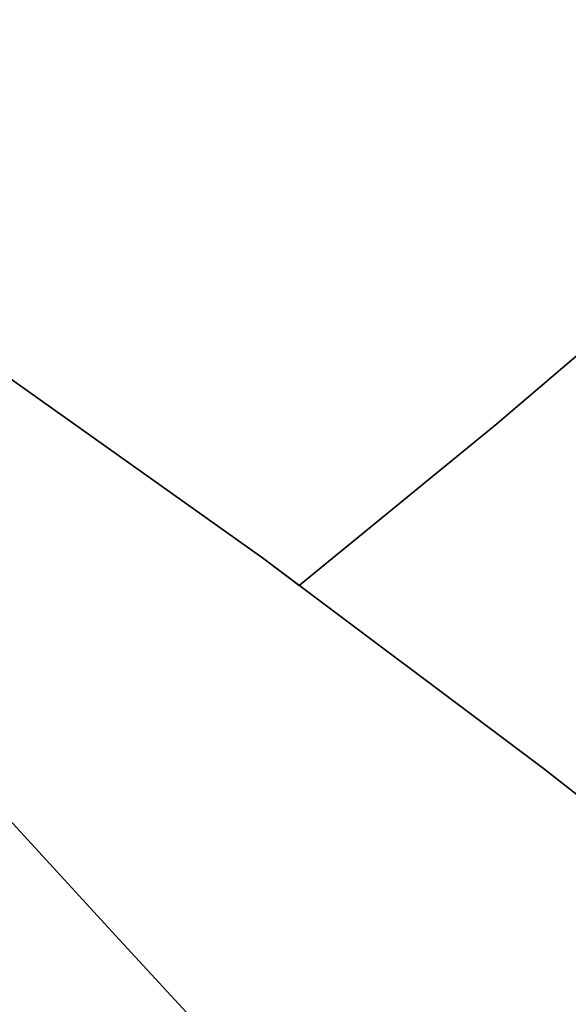
# Model space of a CAD drawing. Extents: x -335 to 327, y -288 to 362.
# Drawn here: x 57 to 61, y -30 to -23 of the extents above; entities that cross this region are included whole.
import ezdxf

# ---------------------------------------------------------------- set-up
doc = ezdxf.new("R2010")
doc.units = 0
doc.layers.add('BAUMSCHEIBEN', color=4, linetype='CONTINUOUS')

msp = doc.modelspace()

# ---------------------------------------------------------------- linework, layer by layer
at = {"layer": 'BAUMSCHEIBEN', "color": 0}
for points in [[(51.217238, -33.244456, 518.846264), (53.871151, -31.203601, 518.846264), (56.413295, -29.226315, 518.846264), (57.295188, -28.528193, 518.846264), (56.807849, -27.997869, 518.846264), (55.640208, -26.711655, 518.846264), (54.608468, -25.544437, 518.846264), (53.761038, -24.535589, 518.846264), (53.146331, -23.724485, 518.846264), (52.81276, -23.150499, 518.846264), (52.808735, -22.853007, 518.846264), (53.182668, -22.871382, 518.846264), (53.982972, -23.244999, 518.846264), (55.258058, -24.013232, 518.846264), (57.056339, -25.215456, 518.846264), (59.1084, -26.674668, 518.846264), (59.369153, -26.870232, 518.846264), (60.77709, -25.719542, 518.846264), (62.550173, -24.208023, 518.846264), (64.081122, -22.829301, 518.846264)], [(64.081122, -22.829301, 418.846264), (62.550173, -24.208023, 418.846264), (60.77709, -25.719542, 418.846264), (59.369153, -26.870232, 418.846264), (59.1084, -26.674668, 418.846264), (57.056339, -25.215456, 418.846264), (55.258058, -24.013232, 418.846264), (53.982972, -23.244999, 418.846264), (53.182668, -22.871382, 418.846264), (52.808735, -22.853007, 418.846264), (52.81276, -23.150499, 418.846264), (53.146331, -23.724485, 418.846264), (53.761038, -24.535589, 418.846264), (54.608468, -25.544437, 418.846264), (55.640208, -26.711655, 418.846264), (56.807849, -27.997869, 418.846264), (57.295188, -28.528193, 418.846264), (56.413295, -29.226315, 418.846264), (53.871151, -31.203601, 418.846264), (51.217238, -33.244456, 418.846264)], [(70.841513, -36.155587, 418.846264), (68.911405, -34.530146, 418.846264), (66.982745, -32.91186, 418.846264), (65.046824, -31.308949, 418.846264), (63.094933, -29.729634, 418.846264), (61.118362, -28.182134, 418.846264), (59.1084, -26.674668, 418.846264), (57.056339, -25.215456, 418.846264), (55.258058, -24.013232, 418.846264), (53.982972, -23.244999, 418.846264), (53.182668, -22.871382, 418.846264), (52.808735, -22.853007, 418.846264), (52.81276, -23.150499, 418.846264), (53.146331, -23.724485, 418.846264), (53.761038, -24.535589, 418.846264), (54.608468, -25.544437, 418.846264), (55.640208, -26.711655, 418.846264), (56.807849, -27.997869, 418.846264), (58.062976, -29.363704, 418.846264), (59.357179, -30.769785, 418.846264), (60.642046, -32.176738, 418.846264), (61.869165, -33.54519, 418.846264), (62.990124, -34.835765, 418.846264), (63.956512, -36.009088, 418.846264)], [(63.956512, -36.009088, 518.846264), (62.990124, -34.835765, 518.846264), (61.869165, -33.54519, 518.846264), (60.642046, -32.176738, 518.846264), (59.357179, -30.769785, 518.846264), (58.062976, -29.363704, 518.846264), (56.807849, -27.997869, 518.846264), (55.640208, -26.711655, 518.846264), (54.608468, -25.544437, 518.846264), (53.761038, -24.535589, 518.846264), (53.146331, -23.724485, 518.846264), (52.81276, -23.150499, 518.846264), (52.808735, -22.853007, 518.846264), (53.182668, -22.871382, 518.846264), (53.982972, -23.244999, 518.846264), (55.258058, -24.013232, 518.846264), (57.056339, -25.215456, 518.846264), (59.1084, -26.674668, 518.846264), (61.118362, -28.182134, 518.846264), (63.094933, -29.729634, 518.846264), (65.046824, -31.308949, 518.846264), (66.982745, -32.91186, 518.846264), (68.911405, -34.530146, 518.846264), (70.841513, -36.155587, 518.846264)], [(70.841513, -36.155587, 418.846264), (68.911405, -34.530146, 418.846264), (66.982745, -32.91186, 418.846264), (65.046824, -31.308949, 418.846264), (63.094933, -29.729634, 418.846264), (61.118362, -28.182134, 418.846264), (59.1084, -26.674668, 418.846264), (57.056339, -25.215456, 418.846264), (55.258058, -24.013232, 418.846264), (53.982972, -23.244999, 418.846264), (53.182668, -22.871382, 418.846264), (52.808735, -22.853007, 418.846264), (52.81276, -23.150499, 418.846264), (53.146331, -23.724485, 418.846264), (53.761038, -24.535589, 418.846264), (54.608468, -25.544437, 418.846264), (55.640208, -26.711655, 418.846264), (56.807849, -27.997869, 418.846264), (58.062976, -29.363704, 418.846264), (59.357179, -30.769785, 418.846264), (60.642046, -32.176738, 418.846264), (61.869165, -33.54519, 418.846264), (62.990124, -34.835765, 418.846264), (63.956512, -36.009088, 418.846264)], [(63.956512, -36.009088, 518.846264), (62.990124, -34.835765, 518.846264), (61.869165, -33.54519, 518.846264), (60.642046, -32.176738, 518.846264), (59.357179, -30.769785, 518.846264), (58.062976, -29.363704, 518.846264), (56.807849, -27.997869, 518.846264), (55.640208, -26.711655, 518.846264), (54.608468, -25.544437, 518.846264), (53.761038, -24.535589, 518.846264), (53.146331, -23.724485, 518.846264), (52.81276, -23.150499, 518.846264), (52.808735, -22.853007, 518.846264), (53.182668, -22.871382, 518.846264), (53.982972, -23.244999, 518.846264), (55.258058, -24.013232, 518.846264), (57.056339, -25.215456, 518.846264), (59.1084, -26.674668, 518.846264), (61.118362, -28.182134, 518.846264), (63.094933, -29.729634, 518.846264), (65.046824, -31.308949, 518.846264), (66.982745, -32.91186, 518.846264), (68.911405, -34.530146, 518.846264), (70.841513, -36.155587, 518.846264)], [(70.841513, -36.155587, 418.846264), (68.911405, -34.530146, 418.846264), (66.982745, -32.91186, 418.846264), (65.046824, -31.308949, 418.846264), (63.094933, -29.729634, 418.846264), (61.118362, -28.182134, 418.846264), (59.1084, -26.674668, 418.846264), (57.056339, -25.215456, 418.846264), (55.258058, -24.013232, 418.846264), (53.982972, -23.244999, 418.846264), (53.182668, -22.871382, 418.846264), (52.808735, -22.853007, 418.846264), (52.81276, -23.150499, 418.846264), (53.146331, -23.724485, 418.846264), (53.761038, -24.535589, 418.846264), (54.608468, -25.544437, 418.846264), (55.640208, -26.711655, 418.846264), (56.807849, -27.997869, 418.846264), (58.062976, -29.363704, 418.846264), (59.357179, -30.769785, 418.846264), (60.642046, -32.176738, 418.846264), (61.869165, -33.54519, 418.846264), (62.990124, -34.835765, 418.846264), (63.956512, -36.009088, 418.846264)], [(63.956512, -36.009088, 518.846264), (62.990124, -34.835765, 518.846264), (61.869165, -33.54519, 518.846264), (60.642046, -32.176738, 518.846264), (59.357179, -30.769785, 518.846264), (58.062976, -29.363704, 518.846264), (56.807849, -27.997869, 518.846264), (55.640208, -26.711655, 518.846264), (54.608468, -25.544437, 518.846264), (53.761038, -24.535589, 518.846264), (53.146331, -23.724485, 518.846264), (52.81276, -23.150499, 518.846264), (52.808735, -22.853007, 518.846264), (53.182668, -22.871382, 518.846264), (53.982972, -23.244999, 518.846264), (55.258058, -24.013232, 518.846264), (57.056339, -25.215456, 518.846264), (59.1084, -26.674668, 518.846264), (61.118362, -28.182134, 518.846264), (63.094933, -29.729634, 518.846264), (65.046824, -31.308949, 518.846264), (66.982745, -32.91186, 518.846264), (68.911405, -34.530146, 518.846264), (70.841513, -36.155587, 518.846264)], [(63.956512, -36.009088, 518.846264), (62.990124, -34.835765, 518.846264), (61.869165, -33.54519, 518.846264), (60.642046, -32.176738, 518.846264), (59.357179, -30.769785, 518.846264), (58.062976, -29.363704, 518.846264), (56.807849, -27.997869, 518.846264), (55.640208, -26.711655, 518.846264), (54.608468, -25.544437, 518.846264), (53.761038, -24.535589, 518.846264), (53.146331, -23.724485, 518.846264), (52.81276, -23.150499, 518.846264), (52.808735, -22.853007, 518.846264), (53.182668, -22.871382, 518.846264), (53.982972, -23.244999, 518.846264), (55.258058, -24.013232, 518.846264), (57.056339, -25.215456, 518.846264), (59.1084, -26.674668, 518.846264), (61.118362, -28.182134, 518.846264), (63.094933, -29.729634, 518.846264), (65.046824, -31.308949, 518.846264), (66.982745, -32.91186, 518.846264), (68.911405, -34.530146, 518.846264), (69.728738, -35.218463, 518.846264)], [(69.728738, -35.218463, 418.846264), (68.911405, -34.530146, 418.846264), (66.982745, -32.91186, 418.846264), (65.046824, -31.308949, 418.846264), (63.094933, -29.729634, 418.846264), (61.118362, -28.182134, 418.846264), (59.1084, -26.674668, 418.846264), (57.056339, -25.215456, 418.846264), (55.258058, -24.013232, 418.846264), (53.982972, -23.244999, 418.846264), (53.182668, -22.871382, 418.846264), (52.808735, -22.853007, 418.846264), (52.81276, -23.150499, 418.846264), (53.146331, -23.724485, 418.846264), (53.761038, -24.535589, 418.846264), (54.608468, -25.544437, 418.846264), (55.640208, -26.711655, 418.846264), (56.807849, -27.997869, 418.846264), (58.062976, -29.363704, 418.846264), (59.357179, -30.769785, 418.846264), (60.642046, -32.176738, 418.846264), (61.869165, -33.54519, 418.846264), (62.990124, -34.835765, 418.846264), (63.956512, -36.009088, 418.846264)], [(63.956512, -36.009088, 518.846264), (62.990124, -34.835765, 518.846264), (61.869165, -33.54519, 518.846264), (60.642046, -32.176738, 518.846264), (59.357179, -30.769785, 518.846264), (58.062976, -29.363704, 518.846264), (56.807849, -27.997869, 518.846264), (55.640208, -26.711655, 518.846264), (54.608468, -25.544437, 518.846264), (53.761038, -24.535589, 518.846264), (53.146331, -23.724485, 518.846264), (52.81276, -23.150499, 518.846264), (52.808735, -22.853007, 518.846264), (53.182668, -22.871382, 518.846264), (53.982972, -23.244999, 518.846264), (55.258058, -24.013232, 518.846264), (57.056339, -25.215456, 518.846264), (59.1084, -26.674668, 518.846264), (61.118362, -28.182134, 518.846264), (63.094933, -29.729634, 518.846264), (65.046824, -31.308949, 518.846264), (66.982745, -32.91186, 518.846264), (68.911405, -34.530146, 518.846264), (70.841513, -36.155587, 518.846264)], [(70.841513, -36.155587, 418.846264), (68.911405, -34.530146, 418.846264), (66.982745, -32.91186, 418.846264), (65.046824, -31.308949, 418.846264), (63.094933, -29.729634, 418.846264), (61.118362, -28.182134, 418.846264), (59.1084, -26.674668, 418.846264), (57.056339, -25.215456, 418.846264), (55.258058, -24.013232, 418.846264), (53.982972, -23.244999, 418.846264), (53.182668, -22.871382, 418.846264), (52.808735, -22.853007, 418.846264), (52.81276, -23.150499, 418.846264), (53.146331, -23.724485, 418.846264), (53.761038, -24.535589, 418.846264), (54.608468, -25.544437, 418.846264), (55.640208, -26.711655, 418.846264), (56.807849, -27.997869, 418.846264), (58.062976, -29.363704, 418.846264), (59.357179, -30.769785, 418.846264), (60.642046, -32.176738, 418.846264), (61.869165, -33.54519, 418.846264), (62.990124, -34.835765, 418.846264), (63.956512, -36.009088, 418.846264)], [(63.956512, -36.009088, 518.846264), (62.990124, -34.835765, 518.846264), (61.869165, -33.54519, 518.846264), (60.642046, -32.176738, 518.846264), (59.357179, -30.769785, 518.846264), (58.062976, -29.363704, 518.846264), (56.807849, -27.997869, 518.846264), (55.640208, -26.711655, 518.846264), (54.608468, -25.544437, 518.846264), (53.761038, -24.535589, 518.846264), (53.146331, -23.724485, 518.846264), (52.81276, -23.150499, 518.846264), (52.808735, -22.853007, 518.846264), (53.182668, -22.871382, 518.846264), (53.982972, -23.244999, 518.846264), (55.258058, -24.013232, 518.846264), (57.056339, -25.215456, 518.846264), (59.1084, -26.674668, 518.846264), (61.118362, -28.182134, 518.846264), (63.094933, -29.729634, 518.846264), (65.046824, -31.308949, 518.846264), (66.982745, -32.91186, 518.846264), (68.911405, -34.530146, 518.846264), (70.841513, -36.155587, 518.846264)], [(70.841513, -36.155587, 418.846264), (68.911405, -34.530146, 418.846264), (66.982745, -32.91186, 418.846264), (65.046824, -31.308949, 418.846264), (63.094933, -29.729634, 418.846264), (61.118362, -28.182134, 418.846264), (59.1084, -26.674668, 418.846264), (57.056339, -25.215456, 418.846264), (55.258058, -24.013232, 418.846264), (53.982972, -23.244999, 418.846264), (53.182668, -22.871382, 418.846264), (52.808735, -22.853007, 418.846264), (52.81276, -23.150499, 418.846264), (53.146331, -23.724485, 418.846264), (53.761038, -24.535589, 418.846264), (54.608468, -25.544437, 418.846264), (55.640208, -26.711655, 418.846264), (56.807849, -27.997869, 418.846264), (58.062976, -29.363704, 418.846264), (59.357179, -30.769785, 418.846264), (60.642046, -32.176738, 418.846264), (61.869165, -33.54519, 418.846264), (62.990124, -34.835765, 418.846264), (63.956512, -36.009088, 418.846264)], [(63.956512, -36.009088, 518.846264), (62.990124, -34.835765, 518.846264), (61.869165, -33.54519, 518.846264), (60.642046, -32.176738, 518.846264), (59.357179, -30.769785, 518.846264), (58.062976, -29.363704, 518.846264), (56.807849, -27.997869, 518.846264), (55.640208, -26.711655, 518.846264), (54.608468, -25.544437, 518.846264), (53.761038, -24.535589, 518.846264), (53.146331, -23.724485, 518.846264), (52.81276, -23.150499, 518.846264), (52.808735, -22.853007, 518.846264), (53.182668, -22.871382, 518.846264), (53.982972, -23.244999, 518.846264), (55.258058, -24.013232, 518.846264), (57.056339, -25.215456, 518.846264), (59.1084, -26.674668, 518.846264), (61.118362, -28.182134, 518.846264), (63.094933, -29.729634, 518.846264), (65.046824, -31.308949, 518.846264), (66.982745, -32.91186, 518.846264), (68.911405, -34.530146, 518.846264), (70.841513, -36.155587, 518.846264)], [(70.841513, -36.155587, 418.846264), (68.911405, -34.530146, 418.846264), (66.982745, -32.91186, 418.846264), (65.046824, -31.308949, 418.846264), (63.094933, -29.729634, 418.846264), (61.118362, -28.182134, 418.846264), (59.1084, -26.674668, 418.846264), (57.056339, -25.215456, 418.846264), (55.258058, -24.013232, 418.846264), (53.982972, -23.244999, 418.846264), (53.182668, -22.871382, 418.846264), (52.808735, -22.853007, 418.846264), (52.81276, -23.150499, 418.846264), (53.146331, -23.724485, 418.846264), (53.761038, -24.535589, 418.846264), (54.608468, -25.544437, 418.846264), (55.640208, -26.711655, 418.846264), (56.807849, -27.997869, 418.846264), (58.062976, -29.363704, 418.846264), (59.357179, -30.769785, 418.846264), (60.642046, -32.176738, 418.846264), (61.869165, -33.54519, 418.846264), (62.990124, -34.835765, 418.846264), (63.956512, -36.009088, 418.846264)], [(63.956512, -36.009088, 518.846264), (62.990124, -34.835765, 518.846264), (61.869165, -33.54519, 518.846264), (60.642046, -32.176738, 518.846264), (59.357179, -30.769785, 518.846264), (58.062976, -29.363704, 518.846264), (56.807849, -27.997869, 518.846264), (55.640208, -26.711655, 518.846264), (54.608468, -25.544437, 518.846264), (53.761038, -24.535589, 518.846264), (53.146331, -23.724485, 518.846264), (52.81276, -23.150499, 518.846264), (52.808735, -22.853007, 518.846264), (53.182668, -22.871382, 518.846264), (53.982972, -23.244999, 518.846264), (55.258058, -24.013232, 518.846264), (57.056339, -25.215456, 518.846264), (59.1084, -26.674668, 518.846264), (61.118362, -28.182134, 518.846264), (63.094933, -29.729634, 518.846264), (65.046824, -31.308949, 518.846264), (66.982745, -32.91186, 518.846264), (68.911405, -34.530146, 518.846264), (70.841513, -36.155587, 518.846264)], [(70.841513, -36.155587, 418.846264), (68.911405, -34.530146, 418.846264), (66.982745, -32.91186, 418.846264), (65.046824, -31.308949, 418.846264), (63.094933, -29.729634, 418.846264), (61.118362, -28.182134, 418.846264), (59.1084, -26.674668, 418.846264), (57.056339, -25.215456, 418.846264), (55.258058, -24.013232, 418.846264), (53.982972, -23.244999, 418.846264), (53.182668, -22.871382, 418.846264), (52.808735, -22.853007, 418.846264), (52.81276, -23.150499, 418.846264), (53.146331, -23.724485, 418.846264), (53.761038, -24.535589, 418.846264), (54.608468, -25.544437, 418.846264), (55.640208, -26.711655, 418.846264), (56.807849, -27.997869, 418.846264), (58.062976, -29.363704, 418.846264), (59.357179, -30.769785, 418.846264), (60.642046, -32.176738, 418.846264), (61.869165, -33.54519, 418.846264), (62.990124, -34.835765, 418.846264), (63.956512, -36.009088, 418.846264)], [(63.956512, -36.009088, 518.846264), (62.990124, -34.835765, 518.846264), (61.869165, -33.54519, 518.846264), (60.642046, -32.176738, 518.846264), (59.357179, -30.769785, 518.846264), (58.062976, -29.363704, 518.846264), (56.807849, -27.997869, 518.846264), (55.640208, -26.711655, 518.846264), (54.608468, -25.544437, 518.846264), (53.761038, -24.535589, 518.846264), (53.146331, -23.724485, 518.846264), (52.81276, -23.150499, 518.846264), (52.808735, -22.853007, 518.846264), (53.182668, -22.871382, 518.846264), (53.982972, -23.244999, 518.846264), (55.258058, -24.013232, 518.846264), (57.056339, -25.215456, 518.846264), (59.1084, -26.674668, 518.846264), (61.118362, -28.182134, 518.846264), (63.094933, -29.729634, 518.846264), (65.046824, -31.308949, 518.846264), (66.982745, -32.91186, 518.846264), (68.911405, -34.530146, 518.846264), (70.841513, -36.155587, 518.846264)], [(70.841513, -36.155587, 418.846264), (68.911405, -34.530146, 418.846264), (66.982745, -32.91186, 418.846264), (65.046824, -31.308949, 418.846264), (63.094933, -29.729634, 418.846264), (61.118362, -28.182134, 418.846264), (59.1084, -26.674668, 418.846264), (57.056339, -25.215456, 418.846264), (55.258058, -24.013232, 418.846264), (53.982972, -23.244999, 418.846264), (53.182668, -22.871382, 418.846264), (52.808735, -22.853007, 418.846264), (52.81276, -23.150499, 418.846264), (53.146331, -23.724485, 418.846264), (53.761038, -24.535589, 418.846264), (54.608468, -25.544437, 418.846264), (55.640208, -26.711655, 418.846264), (56.807849, -27.997869, 418.846264), (58.062976, -29.363704, 418.846264), (59.357179, -30.769785, 418.846264), (60.642046, -32.176738, 418.846264), (61.869165, -33.54519, 418.846264), (62.990124, -34.835765, 418.846264), (63.956512, -36.009088, 418.846264)], [(63.956512, -36.009088, 518.846264), (62.990124, -34.835765, 518.846264), (61.869165, -33.54519, 518.846264), (60.642046, -32.176738, 518.846264), (59.357179, -30.769785, 518.846264), (58.062976, -29.363704, 518.846264), (56.807849, -27.997869, 518.846264), (55.640208, -26.711655, 518.846264), (54.608468, -25.544437, 518.846264), (53.761038, -24.535589, 518.846264), (53.146331, -23.724485, 518.846264), (52.81276, -23.150499, 518.846264), (52.808735, -22.853007, 518.846264), (53.182668, -22.871382, 518.846264), (53.982972, -23.244999, 518.846264), (55.258058, -24.013232, 518.846264), (57.056339, -25.215456, 518.846264), (59.1084, -26.674668, 518.846264), (61.118362, -28.182134, 518.846264), (63.094933, -29.729634, 518.846264), (65.046824, -31.308949, 518.846264), (66.982745, -32.91186, 518.846264), (68.911405, -34.530146, 518.846264), (70.841513, -36.155587, 518.846264)], [(70.841513, -36.155587, 418.846264), (68.911405, -34.530146, 418.846264), (66.982745, -32.91186, 418.846264), (65.046824, -31.308949, 418.846264), (63.094933, -29.729634, 418.846264), (61.118362, -28.182134, 418.846264), (59.1084, -26.674668, 418.846264), (57.056339, -25.215456, 418.846264), (55.258058, -24.013232, 418.846264), (53.982972, -23.244999, 418.846264), (53.182668, -22.871382, 418.846264), (52.808735, -22.853007, 418.846264), (52.81276, -23.150499, 418.846264), (53.146331, -23.724485, 418.846264), (53.761038, -24.535589, 418.846264), (54.608468, -25.544437, 418.846264), (55.640208, -26.711655, 418.846264), (56.807849, -27.997869, 418.846264), (58.062976, -29.363704, 418.846264), (59.357179, -30.769785, 418.846264), (60.642046, -32.176738, 418.846264), (61.869165, -33.54519, 418.846264), (62.990124, -34.835765, 418.846264), (63.956512, -36.009088, 418.846264)], [(63.956512, -36.009088, 518.846264), (62.990124, -34.835765, 518.846264), (61.869165, -33.54519, 518.846264), (60.642046, -32.176738, 518.846264), (59.357179, -30.769785, 518.846264), (58.062976, -29.363704, 518.846264), (56.807849, -27.997869, 518.846264), (55.640208, -26.711655, 518.846264), (54.608468, -25.544437, 518.846264), (53.761038, -24.535589, 518.846264), (53.146331, -23.724485, 518.846264), (52.81276, -23.150499, 518.846264), (52.808735, -22.853007, 518.846264), (53.182668, -22.871382, 518.846264), (53.982972, -23.244999, 518.846264), (55.258058, -24.013232, 518.846264), (57.056339, -25.215456, 518.846264), (59.1084, -26.674668, 518.846264), (61.118362, -28.182134, 518.846264), (63.094933, -29.729634, 518.846264), (65.046824, -31.308949, 518.846264), (66.982745, -32.91186, 518.846264), (68.911405, -34.530146, 518.846264), (70.841513, -36.155587, 518.846264)], [(70.841513, -36.155587, 418.846264), (68.911405, -34.530146, 418.846264), (66.982745, -32.91186, 418.846264), (65.046824, -31.308949, 418.846264), (63.094933, -29.729634, 418.846264), (61.118362, -28.182134, 418.846264), (59.1084, -26.674668, 418.846264), (57.056339, -25.215456, 418.846264), (55.258058, -24.013232, 418.846264), (53.982972, -23.244999, 418.846264), (53.182668, -22.871382, 418.846264), (52.808735, -22.853007, 418.846264), (52.81276, -23.150499, 418.846264), (53.146331, -23.724485, 418.846264), (53.761038, -24.535589, 418.846264), (54.608468, -25.544437, 418.846264), (55.640208, -26.711655, 418.846264), (56.807849, -27.997869, 418.846264), (58.062976, -29.363704, 418.846264), (59.357179, -30.769785, 418.846264), (60.642046, -32.176738, 418.846264), (61.869165, -33.54519, 418.846264), (62.990124, -34.835765, 418.846264), (63.956512, -36.009088, 418.846264)], [(63.956512, -36.009088, 518.846264), (62.990124, -34.835765, 518.846264), (61.869165, -33.54519, 518.846264), (60.642046, -32.176738, 518.846264), (59.357179, -30.769785, 518.846264), (58.062976, -29.363704, 518.846264), (56.807849, -27.997869, 518.846264), (55.640208, -26.711655, 518.846264), (54.608468, -25.544437, 518.846264), (53.761038, -24.535589, 518.846264), (53.146331, -23.724485, 518.846264), (52.81276, -23.150499, 518.846264), (52.808735, -22.853007, 518.846264), (53.182668, -22.871382, 518.846264), (53.982972, -23.244999, 518.846264), (55.258058, -24.013232, 518.846264), (57.056339, -25.215456, 518.846264), (59.1084, -26.674668, 518.846264), (61.118362, -28.182134, 518.846264), (63.094933, -29.729634, 518.846264), (65.046824, -31.308949, 518.846264), (66.982745, -32.91186, 518.846264), (68.911405, -34.530146, 518.846264), (70.841513, -36.155587, 518.846264)], [(70.841513, -36.155587, 418.846264), (68.911405, -34.530146, 418.846264), (66.982745, -32.91186, 418.846264), (65.046824, -31.308949, 418.846264), (63.094933, -29.729634, 418.846264), (61.118362, -28.182134, 418.846264), (59.1084, -26.674668, 418.846264), (57.056339, -25.215456, 418.846264), (55.258058, -24.013232, 418.846264), (53.982972, -23.244999, 418.846264), (53.182668, -22.871382, 418.846264), (52.808735, -22.853007, 418.846264), (52.81276, -23.150499, 418.846264), (53.146331, -23.724485, 418.846264), (53.761038, -24.535589, 418.846264), (54.608468, -25.544437, 418.846264), (55.640208, -26.711655, 418.846264), (56.807849, -27.997869, 418.846264), (58.062976, -29.363704, 418.846264), (59.357179, -30.769785, 418.846264), (60.642046, -32.176738, 418.846264), (61.869165, -33.54519, 418.846264), (62.990124, -34.835765, 418.846264), (63.956512, -36.009088, 418.846264)], [(63.956512, -36.009088, 518.846264), (62.990124, -34.835765, 518.846264), (61.869165, -33.54519, 518.846264), (60.642046, -32.176738, 518.846264), (59.357179, -30.769785, 518.846264), (58.062976, -29.363704, 518.846264), (56.807849, -27.997869, 518.846264), (55.640208, -26.711655, 518.846264), (54.608468, -25.544437, 518.846264), (53.761038, -24.535589, 518.846264), (53.146331, -23.724485, 518.846264), (52.81276, -23.150499, 518.846264), (52.808735, -22.853007, 518.846264), (53.182668, -22.871382, 518.846264), (53.982972, -23.244999, 518.846264), (55.258058, -24.013232, 518.846264), (57.056339, -25.215456, 518.846264), (59.1084, -26.674668, 518.846264), (61.118362, -28.182134, 518.846264), (63.094933, -29.729634, 518.846264), (65.046824, -31.308949, 518.846264), (66.982745, -32.91186, 518.846264), (68.911405, -34.530146, 518.846264), (70.841513, -36.155587, 518.846264)], [(70.841513, -36.155587, 418.846264), (68.911405, -34.530146, 418.846264), (66.982745, -32.91186, 418.846264), (65.046824, -31.308949, 418.846264), (63.094933, -29.729634, 418.846264), (61.118362, -28.182134, 418.846264), (59.1084, -26.674668, 418.846264), (57.056339, -25.215456, 418.846264), (55.258058, -24.013232, 418.846264), (53.982972, -23.244999, 418.846264), (53.182668, -22.871382, 418.846264), (52.808735, -22.853007, 418.846264), (52.81276, -23.150499, 418.846264), (53.146331, -23.724485, 418.846264), (53.761038, -24.535589, 418.846264), (54.608468, -25.544437, 418.846264), (55.640208, -26.711655, 418.846264), (56.807849, -27.997869, 418.846264), (58.062976, -29.363704, 418.846264), (59.357179, -30.769785, 418.846264), (60.642046, -32.176738, 418.846264), (61.869165, -33.54519, 418.846264), (62.990124, -34.835765, 418.846264), (63.956512, -36.009088, 418.846264)], [(63.956512, -36.009088, 518.846264), (62.990124, -34.835765, 518.846264), (61.869165, -33.54519, 518.846264), (60.642046, -32.176738, 518.846264), (59.357179, -30.769785, 518.846264), (58.062976, -29.363704, 518.846264), (56.807849, -27.997869, 518.846264), (55.640208, -26.711655, 518.846264), (54.608468, -25.544437, 518.846264), (53.761038, -24.535589, 518.846264), (53.146331, -23.724485, 518.846264), (52.81276, -23.150499, 518.846264), (52.808735, -22.853007, 518.846264), (53.182668, -22.871382, 518.846264), (53.982972, -23.244999, 518.846264), (55.258058, -24.013232, 518.846264), (57.056339, -25.215456, 518.846264), (59.1084, -26.674668, 518.846264), (61.118362, -28.182134, 518.846264), (63.094933, -29.729634, 518.846264), (65.046824, -31.308949, 518.846264), (66.982745, -32.91186, 518.846264), (68.911405, -34.530146, 518.846264), (70.841513, -36.155587, 518.846264)], [(70.841513, -36.155587, 418.846264), (68.911405, -34.530146, 418.846264), (66.982745, -32.91186, 418.846264), (65.046824, -31.308949, 418.846264), (63.094933, -29.729634, 418.846264), (61.118362, -28.182134, 418.846264), (59.1084, -26.674668, 418.846264), (57.056339, -25.215456, 418.846264), (55.258058, -24.013232, 418.846264), (53.982972, -23.244999, 418.846264), (53.182668, -22.871382, 418.846264), (52.808735, -22.853007, 418.846264), (52.81276, -23.150499, 418.846264), (53.146331, -23.724485, 418.846264), (53.761038, -24.535589, 418.846264), (54.608468, -25.544437, 418.846264), (55.640208, -26.711655, 418.846264), (56.807849, -27.997869, 418.846264), (58.062976, -29.363704, 418.846264), (59.357179, -30.769785, 418.846264), (60.642046, -32.176738, 418.846264), (61.869165, -33.54519, 418.846264), (62.990124, -34.835765, 418.846264), (63.956512, -36.009088, 418.846264)], [(63.956512, -36.009088, 518.846264), (62.990124, -34.835765, 518.846264), (61.869165, -33.54519, 518.846264), (60.642046, -32.176738, 518.846264), (59.357179, -30.769785, 518.846264), (58.062976, -29.363704, 518.846264), (56.807849, -27.997869, 518.846264), (55.640208, -26.711655, 518.846264), (54.608468, -25.544437, 518.846264), (53.761038, -24.535589, 518.846264), (53.146331, -23.724485, 518.846264), (52.81276, -23.150499, 518.846264), (52.808735, -22.853007, 518.846264), (53.182668, -22.871382, 518.846264), (53.982972, -23.244999, 518.846264), (55.258058, -24.013232, 518.846264), (57.056339, -25.215456, 518.846264), (59.1084, -26.674668, 518.846264), (61.118362, -28.182134, 518.846264), (63.094933, -29.729634, 518.846264), (65.046824, -31.308949, 518.846264), (66.982745, -32.91186, 518.846264), (68.911405, -34.530146, 518.846264), (70.841513, -36.155587, 518.846264)], [(70.841513, -36.155587, 418.846264), (68.911405, -34.530146, 418.846264), (66.982745, -32.91186, 418.846264), (65.046824, -31.308949, 418.846264), (63.094933, -29.729634, 418.846264), (61.118362, -28.182134, 418.846264), (59.1084, -26.674668, 418.846264), (57.056339, -25.215456, 418.846264), (55.258058, -24.013232, 418.846264), (53.982972, -23.244999, 418.846264), (53.182668, -22.871382, 418.846264), (52.808735, -22.853007, 418.846264), (52.81276, -23.150499, 418.846264), (53.146331, -23.724485, 418.846264), (53.761038, -24.535589, 418.846264), (54.608468, -25.544437, 418.846264), (55.640208, -26.711655, 418.846264), (56.807849, -27.997869, 418.846264), (58.062976, -29.363704, 418.846264), (59.357179, -30.769785, 418.846264), (60.642046, -32.176738, 418.846264), (61.869165, -33.54519, 418.846264), (62.990124, -34.835765, 418.846264), (63.956512, -36.009088, 418.846264)], [(63.956512, -36.009088, 518.846264), (62.990124, -34.835765, 518.846264), (61.869165, -33.54519, 518.846264), (60.642046, -32.176738, 518.846264), (59.357179, -30.769785, 518.846264), (58.062976, -29.363704, 518.846264), (56.807849, -27.997869, 518.846264), (55.640208, -26.711655, 518.846264), (54.608468, -25.544437, 518.846264), (53.761038, -24.535589, 518.846264), (53.146331, -23.724485, 518.846264), (52.81276, -23.150499, 518.846264), (52.808735, -22.853007, 518.846264), (53.182668, -22.871382, 518.846264), (53.982972, -23.244999, 518.846264), (55.258058, -24.013232, 518.846264), (57.056339, -25.215456, 518.846264), (59.1084, -26.674668, 518.846264), (61.118362, -28.182134, 518.846264), (63.094933, -29.729634, 518.846264), (65.046824, -31.308949, 518.846264), (66.982745, -32.91186, 518.846264), (68.911405, -34.530146, 518.846264), (70.841513, -36.155587, 518.846264)], [(70.841513, -36.155587, 418.846264), (68.911405, -34.530146, 418.846264), (66.982745, -32.91186, 418.846264), (65.046824, -31.308949, 418.846264), (63.094933, -29.729634, 418.846264), (61.118362, -28.182134, 418.846264), (59.1084, -26.674668, 418.846264), (57.056339, -25.215456, 418.846264), (55.258058, -24.013232, 418.846264), (53.982972, -23.244999, 418.846264), (53.182668, -22.871382, 418.846264), (52.808735, -22.853007, 418.846264), (52.81276, -23.150499, 418.846264), (53.146331, -23.724485, 418.846264), (53.761038, -24.535589, 418.846264), (54.608468, -25.544437, 418.846264), (55.640208, -26.711655, 418.846264), (56.807849, -27.997869, 418.846264), (58.062976, -29.363704, 418.846264), (59.357179, -30.769785, 418.846264), (60.642046, -32.176738, 418.846264), (61.869165, -33.54519, 418.846264), (62.990124, -34.835765, 418.846264), (63.956512, -36.009088, 418.846264)], [(63.956512, -36.009088, 518.846264), (62.990124, -34.835765, 518.846264), (61.869165, -33.54519, 518.846264), (60.642046, -32.176738, 518.846264), (59.357179, -30.769785, 518.846264), (58.062976, -29.363704, 518.846264), (56.807849, -27.997869, 518.846264), (55.640208, -26.711655, 518.846264), (54.608468, -25.544437, 518.846264), (53.761038, -24.535589, 518.846264), (53.146331, -23.724485, 518.846264), (52.81276, -23.150499, 518.846264), (52.808735, -22.853007, 518.846264), (53.182668, -22.871382, 518.846264), (53.982972, -23.244999, 518.846264), (55.258058, -24.013232, 518.846264), (57.056339, -25.215456, 518.846264), (59.1084, -26.674668, 518.846264), (61.118362, -28.182134, 518.846264), (63.094933, -29.729634, 518.846264), (65.046824, -31.308949, 518.846264), (66.982745, -32.91186, 518.846264), (68.911405, -34.530146, 518.846264), (70.841513, -36.155587, 518.846264)], [(70.841513, -36.155587, 418.846264), (68.911405, -34.530146, 418.846264), (66.982745, -32.91186, 418.846264), (65.046824, -31.308949, 418.846264), (63.094933, -29.729634, 418.846264), (61.118362, -28.182134, 418.846264), (59.1084, -26.674668, 418.846264), (57.056339, -25.215456, 418.846264), (55.258058, -24.013232, 418.846264), (53.982972, -23.244999, 418.846264), (53.182668, -22.871382, 418.846264), (52.808735, -22.853007, 418.846264), (52.81276, -23.150499, 418.846264), (53.146331, -23.724485, 418.846264), (53.761038, -24.535589, 418.846264), (54.608468, -25.544437, 418.846264), (55.640208, -26.711655, 418.846264), (56.807849, -27.997869, 418.846264), (58.062976, -29.363704, 418.846264), (59.357179, -30.769785, 418.846264), (60.642046, -32.176738, 418.846264), (61.869165, -33.54519, 418.846264), (62.990124, -34.835765, 418.846264), (63.956512, -36.009088, 418.846264)]]:
    msp.add_polyline3d(points, dxfattribs=at)
for points in [[(62.550173, -24.208023, 418.846264), (62.550173, -24.208023, 518.846264), (60.77709, -25.719542, 518.846264), (60.77709, -25.719542, 418.846264)], [(59.1084, -26.674668, 418.846264), (59.1084, -26.674668, 518.846264), (57.056339, -25.215456, 518.846264), (57.056339, -25.215456, 418.846264)], [(59.1084, -26.674668, 418.846264), (59.1084, -26.674668, 518.846264), (57.056339, -25.215456, 518.846264), (57.056339, -25.215456, 418.846264)], [(59.1084, -26.674668, 418.846264), (59.1084, -26.674668, 518.846264), (57.056339, -25.215456, 518.846264), (57.056339, -25.215456, 418.846264)], [(59.1084, -26.674668, 418.846264), (59.1084, -26.674668, 518.846264), (57.056339, -25.215456, 518.846264), (57.056339, -25.215456, 418.846264)], [(59.1084, -26.674668, 418.846264), (59.1084, -26.674668, 518.846264), (57.056339, -25.215456, 518.846264), (57.056339, -25.215456, 418.846264)], [(59.1084, -26.674668, 418.846264), (59.1084, -26.674668, 518.846264), (57.056339, -25.215456, 518.846264), (57.056339, -25.215456, 418.846264)], [(59.1084, -26.674668, 418.846264), (59.1084, -26.674668, 518.846264), (57.056339, -25.215456, 518.846264), (57.056339, -25.215456, 418.846264)], [(59.1084, -26.674668, 418.846264), (59.1084, -26.674668, 518.846264), (57.056339, -25.215456, 518.846264), (57.056339, -25.215456, 418.846264)], [(59.1084, -26.674668, 418.846264), (59.1084, -26.674668, 518.846264), (57.056339, -25.215456, 518.846264), (57.056339, -25.215456, 418.846264)], [(59.1084, -26.674668, 418.846264), (59.1084, -26.674668, 518.846264), (57.056339, -25.215456, 518.846264), (57.056339, -25.215456, 418.846264)], [(59.1084, -26.674668, 418.846264), (59.1084, -26.674668, 518.846264), (57.056339, -25.215456, 518.846264), (57.056339, -25.215456, 418.846264)], [(59.1084, -26.674668, 418.846264), (59.1084, -26.674668, 518.846264), (57.056339, -25.215456, 518.846264), (57.056339, -25.215456, 418.846264)], [(59.1084, -26.674668, 418.846264), (59.1084, -26.674668, 518.846264), (57.056339, -25.215456, 518.846264), (57.056339, -25.215456, 418.846264)], [(59.1084, -26.674668, 418.846264), (59.1084, -26.674668, 518.846264), (57.056339, -25.215456, 518.846264), (57.056339, -25.215456, 418.846264)], [(59.1084, -26.674668, 418.846264), (59.1084, -26.674668, 518.846264), (57.056339, -25.215456, 518.846264), (57.056339, -25.215456, 418.846264)], [(59.1084, -26.674668, 418.846264), (59.1084, -26.674668, 518.846264), (57.056339, -25.215456, 518.846264), (57.056339, -25.215456, 418.846264)], [(59.1084, -26.674668, 418.846264), (59.1084, -26.674668, 518.846264), (57.056339, -25.215456, 518.846264), (57.056339, -25.215456, 418.846264)], [(59.1084, -26.674668, 418.846264), (59.1084, -26.674668, 518.846264), (57.056339, -25.215456, 518.846264), (57.056339, -25.215456, 418.846264)], [(60.77709, -25.719542, 418.846264), (60.77709, -25.719542, 518.846264), (59.369153, -26.870232, 518.846264), (59.369153, -26.870232, 418.846264)], [(59.357179, -30.769785, 518.846264), (60.642046, -32.176738, 518.846264), (60.642046, -32.176738, 418.846264), (59.357179, -30.769785, 418.846264), (58.062976, -29.363704, 418.846264), (56.807849, -27.997869, 418.846264), (55.640208, -26.711655, 418.846264), (55.640208, -26.711655, 518.846264), (56.807849, -27.997869, 518.846264), (58.062976, -29.363704, 518.846264)], [(59.357179, -30.769785, 518.846264), (60.642046, -32.176738, 518.846264), (60.642046, -32.176738, 418.846264), (59.357179, -30.769785, 418.846264), (58.062976, -29.363704, 418.846264), (56.807849, -27.997869, 418.846264), (55.640208, -26.711655, 418.846264), (55.640208, -26.711655, 518.846264), (56.807849, -27.997869, 518.846264), (58.062976, -29.363704, 518.846264)], [(59.357179, -30.769785, 518.846264), (60.642046, -32.176738, 518.846264), (60.642046, -32.176738, 418.846264), (59.357179, -30.769785, 418.846264), (58.062976, -29.363704, 418.846264), (56.807849, -27.997869, 418.846264), (55.640208, -26.711655, 418.846264), (55.640208, -26.711655, 518.846264), (56.807849, -27.997869, 518.846264), (58.062976, -29.363704, 518.846264)], [(59.357179, -30.769785, 518.846264), (60.642046, -32.176738, 518.846264), (60.642046, -32.176738, 418.846264), (59.357179, -30.769785, 418.846264), (58.062976, -29.363704, 418.846264), (56.807849, -27.997869, 418.846264), (55.640208, -26.711655, 418.846264), (55.640208, -26.711655, 518.846264), (56.807849, -27.997869, 518.846264), (58.062976, -29.363704, 518.846264)], [(59.357179, -30.769785, 518.846264), (60.642046, -32.176738, 518.846264), (60.642046, -32.176738, 418.846264), (59.357179, -30.769785, 418.846264), (58.062976, -29.363704, 418.846264), (56.807849, -27.997869, 418.846264), (55.640208, -26.711655, 418.846264), (55.640208, -26.711655, 518.846264), (56.807849, -27.997869, 518.846264), (58.062976, -29.363704, 518.846264)], [(59.357179, -30.769785, 518.846264), (60.642046, -32.176738, 518.846264), (60.642046, -32.176738, 418.846264), (59.357179, -30.769785, 418.846264), (58.062976, -29.363704, 418.846264), (56.807849, -27.997869, 418.846264), (55.640208, -26.711655, 418.846264), (55.640208, -26.711655, 518.846264), (56.807849, -27.997869, 518.846264), (58.062976, -29.363704, 518.846264)], [(59.357179, -30.769785, 518.846264), (60.642046, -32.176738, 518.846264), (60.642046, -32.176738, 418.846264), (59.357179, -30.769785, 418.846264), (58.062976, -29.363704, 418.846264), (56.807849, -27.997869, 418.846264), (55.640208, -26.711655, 418.846264), (55.640208, -26.711655, 518.846264), (56.807849, -27.997869, 518.846264), (58.062976, -29.363704, 518.846264)], [(59.357179, -30.769785, 518.846264), (60.642046, -32.176738, 518.846264), (60.642046, -32.176738, 418.846264), (59.357179, -30.769785, 418.846264), (58.062976, -29.363704, 418.846264), (56.807849, -27.997869, 418.846264), (55.640208, -26.711655, 418.846264), (55.640208, -26.711655, 518.846264), (56.807849, -27.997869, 518.846264), (58.062976, -29.363704, 518.846264)], [(59.357179, -30.769785, 518.846264), (60.642046, -32.176738, 518.846264), (60.642046, -32.176738, 418.846264), (59.357179, -30.769785, 418.846264), (58.062976, -29.363704, 418.846264), (56.807849, -27.997869, 418.846264), (55.640208, -26.711655, 418.846264), (55.640208, -26.711655, 518.846264), (56.807849, -27.997869, 518.846264), (58.062976, -29.363704, 518.846264)], [(59.357179, -30.769785, 518.846264), (60.642046, -32.176738, 518.846264), (60.642046, -32.176738, 418.846264), (59.357179, -30.769785, 418.846264), (58.062976, -29.363704, 418.846264), (56.807849, -27.997869, 418.846264), (55.640208, -26.711655, 418.846264), (55.640208, -26.711655, 518.846264), (56.807849, -27.997869, 518.846264), (58.062976, -29.363704, 518.846264)], [(59.357179, -30.769785, 518.846264), (60.642046, -32.176738, 518.846264), (60.642046, -32.176738, 418.846264), (59.357179, -30.769785, 418.846264), (58.062976, -29.363704, 418.846264), (56.807849, -27.997869, 418.846264), (55.640208, -26.711655, 418.846264), (55.640208, -26.711655, 518.846264), (56.807849, -27.997869, 518.846264), (58.062976, -29.363704, 518.846264)], [(59.357179, -30.769785, 518.846264), (60.642046, -32.176738, 518.846264), (60.642046, -32.176738, 418.846264), (59.357179, -30.769785, 418.846264), (58.062976, -29.363704, 418.846264), (56.807849, -27.997869, 418.846264), (55.640208, -26.711655, 418.846264), (55.640208, -26.711655, 518.846264), (56.807849, -27.997869, 518.846264), (58.062976, -29.363704, 518.846264)], [(59.357179, -30.769785, 518.846264), (60.642046, -32.176738, 518.846264), (60.642046, -32.176738, 418.846264), (59.357179, -30.769785, 418.846264), (58.062976, -29.363704, 418.846264), (56.807849, -27.997869, 418.846264), (55.640208, -26.711655, 418.846264), (55.640208, -26.711655, 518.846264), (56.807849, -27.997869, 518.846264), (58.062976, -29.363704, 518.846264)], [(59.357179, -30.769785, 518.846264), (60.642046, -32.176738, 518.846264), (60.642046, -32.176738, 418.846264), (59.357179, -30.769785, 418.846264), (58.062976, -29.363704, 418.846264), (56.807849, -27.997869, 418.846264), (55.640208, -26.711655, 418.846264), (55.640208, -26.711655, 518.846264), (56.807849, -27.997869, 518.846264), (58.062976, -29.363704, 518.846264)], [(59.357179, -30.769785, 518.846264), (60.642046, -32.176738, 518.846264), (60.642046, -32.176738, 418.846264), (59.357179, -30.769785, 418.846264), (58.062976, -29.363704, 418.846264), (56.807849, -27.997869, 418.846264), (55.640208, -26.711655, 418.846264), (55.640208, -26.711655, 518.846264), (56.807849, -27.997869, 518.846264), (58.062976, -29.363704, 518.846264)], [(59.357179, -30.769785, 518.846264), (60.642046, -32.176738, 518.846264), (60.642046, -32.176738, 418.846264), (59.357179, -30.769785, 418.846264), (58.062976, -29.363704, 418.846264), (56.807849, -27.997869, 418.846264), (55.640208, -26.711655, 418.846264), (55.640208, -26.711655, 518.846264), (56.807849, -27.997869, 518.846264), (58.062976, -29.363704, 518.846264)], [(59.357179, -30.769785, 518.846264), (60.642046, -32.176738, 518.846264), (60.642046, -32.176738, 418.846264), (59.357179, -30.769785, 418.846264), (58.062976, -29.363704, 418.846264), (56.807849, -27.997869, 418.846264), (55.640208, -26.711655, 418.846264), (55.640208, -26.711655, 518.846264), (56.807849, -27.997869, 518.846264), (58.062976, -29.363704, 518.846264)], [(61.118362, -28.182134, 418.846264), (61.118362, -28.182134, 518.846264), (59.1084, -26.674668, 518.846264), (59.1084, -26.674668, 418.846264)], [(61.118362, -28.182134, 418.846264), (61.118362, -28.182134, 518.846264), (59.1084, -26.674668, 518.846264), (59.1084, -26.674668, 418.846264)], [(61.118362, -28.182134, 418.846264), (61.118362, -28.182134, 518.846264), (59.1084, -26.674668, 518.846264), (59.1084, -26.674668, 418.846264)], [(59.369153, -26.870232, 418.846264), (59.369153, -26.870232, 518.846264), (59.1084, -26.674668, 518.846264), (59.1084, -26.674668, 418.846264)], [(61.118362, -28.182134, 418.846264), (61.118362, -28.182134, 518.846264), (59.1084, -26.674668, 518.846264), (59.1084, -26.674668, 418.846264)], [(61.118362, -28.182134, 418.846264), (61.118362, -28.182134, 518.846264), (59.1084, -26.674668, 518.846264), (59.1084, -26.674668, 418.846264)], [(61.118362, -28.182134, 418.846264), (61.118362, -28.182134, 518.846264), (59.1084, -26.674668, 518.846264), (59.1084, -26.674668, 418.846264)], [(61.118362, -28.182134, 418.846264), (61.118362, -28.182134, 518.846264), (59.1084, -26.674668, 518.846264), (59.1084, -26.674668, 418.846264)], [(61.118362, -28.182134, 418.846264), (61.118362, -28.182134, 518.846264), (59.1084, -26.674668, 518.846264), (59.1084, -26.674668, 418.846264)], [(61.118362, -28.182134, 418.846264), (61.118362, -28.182134, 518.846264), (59.1084, -26.674668, 518.846264), (59.1084, -26.674668, 418.846264)], [(61.118362, -28.182134, 418.846264), (61.118362, -28.182134, 518.846264), (59.1084, -26.674668, 518.846264), (59.1084, -26.674668, 418.846264)], [(61.118362, -28.182134, 418.846264), (61.118362, -28.182134, 518.846264), (59.1084, -26.674668, 518.846264), (59.1084, -26.674668, 418.846264)], [(61.118362, -28.182134, 418.846264), (61.118362, -28.182134, 518.846264), (59.1084, -26.674668, 518.846264), (59.1084, -26.674668, 418.846264)], [(61.118362, -28.182134, 418.846264), (61.118362, -28.182134, 518.846264), (59.1084, -26.674668, 518.846264), (59.1084, -26.674668, 418.846264)], [(61.118362, -28.182134, 418.846264), (61.118362, -28.182134, 518.846264), (59.1084, -26.674668, 518.846264), (59.1084, -26.674668, 418.846264)], [(61.118362, -28.182134, 418.846264), (61.118362, -28.182134, 518.846264), (59.1084, -26.674668, 518.846264), (59.1084, -26.674668, 418.846264)], [(61.118362, -28.182134, 418.846264), (61.118362, -28.182134, 518.846264), (59.1084, -26.674668, 518.846264), (59.1084, -26.674668, 418.846264)], [(61.118362, -28.182134, 418.846264), (61.118362, -28.182134, 518.846264), (59.1084, -26.674668, 518.846264), (59.1084, -26.674668, 418.846264)], [(63.094933, -29.729634, 418.846264), (63.094933, -29.729634, 518.846264), (61.118362, -28.182134, 518.846264), (61.118362, -28.182134, 418.846264)], [(63.094933, -29.729634, 418.846264), (63.094933, -29.729634, 518.846264), (61.118362, -28.182134, 518.846264), (61.118362, -28.182134, 418.846264)], [(63.094933, -29.729634, 418.846264), (63.094933, -29.729634, 518.846264), (61.118362, -28.182134, 518.846264), (61.118362, -28.182134, 418.846264)], [(63.094933, -29.729634, 418.846264), (63.094933, -29.729634, 518.846264), (61.118362, -28.182134, 518.846264), (61.118362, -28.182134, 418.846264)], [(63.094933, -29.729634, 418.846264), (63.094933, -29.729634, 518.846264), (61.118362, -28.182134, 518.846264), (61.118362, -28.182134, 418.846264)], [(63.094933, -29.729634, 418.846264), (63.094933, -29.729634, 518.846264), (61.118362, -28.182134, 518.846264), (61.118362, -28.182134, 418.846264)], [(63.094933, -29.729634, 418.846264), (63.094933, -29.729634, 518.846264), (61.118362, -28.182134, 518.846264), (61.118362, -28.182134, 418.846264)], [(63.094933, -29.729634, 418.846264), (63.094933, -29.729634, 518.846264), (61.118362, -28.182134, 518.846264), (61.118362, -28.182134, 418.846264)], [(63.094933, -29.729634, 418.846264), (63.094933, -29.729634, 518.846264), (61.118362, -28.182134, 518.846264), (61.118362, -28.182134, 418.846264)], [(63.094933, -29.729634, 418.846264), (63.094933, -29.729634, 518.846264), (61.118362, -28.182134, 518.846264), (61.118362, -28.182134, 418.846264)], [(63.094933, -29.729634, 418.846264), (63.094933, -29.729634, 518.846264), (61.118362, -28.182134, 518.846264), (61.118362, -28.182134, 418.846264)], [(63.094933, -29.729634, 418.846264), (63.094933, -29.729634, 518.846264), (61.118362, -28.182134, 518.846264), (61.118362, -28.182134, 418.846264)], [(63.094933, -29.729634, 418.846264), (63.094933, -29.729634, 518.846264), (61.118362, -28.182134, 518.846264), (61.118362, -28.182134, 418.846264)], [(63.094933, -29.729634, 418.846264), (63.094933, -29.729634, 518.846264), (61.118362, -28.182134, 518.846264), (61.118362, -28.182134, 418.846264)], [(63.094933, -29.729634, 418.846264), (63.094933, -29.729634, 518.846264), (61.118362, -28.182134, 518.846264), (61.118362, -28.182134, 418.846264)], [(63.094933, -29.729634, 418.846264), (63.094933, -29.729634, 518.846264), (61.118362, -28.182134, 518.846264), (61.118362, -28.182134, 418.846264)], [(63.094933, -29.729634, 418.846264), (63.094933, -29.729634, 518.846264), (61.118362, -28.182134, 518.846264), (61.118362, -28.182134, 418.846264)]]:
    msp.add_polyline3d(points, close=True, dxfattribs=at)

doc.saveas('drawing.dxf')
